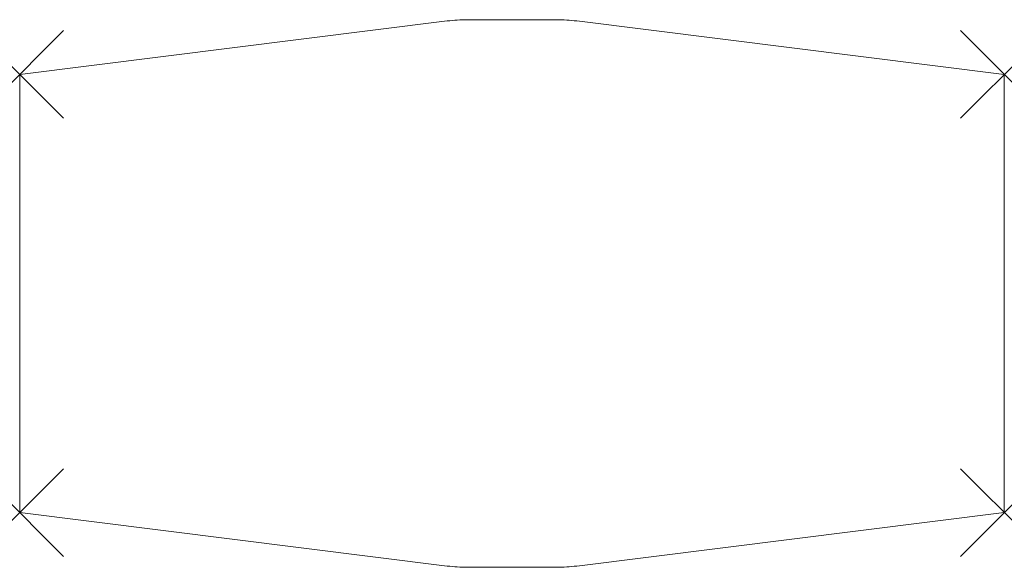
# Model space of a CAD drawing. Units: millimetres. Extents: x 0 to 1800, y 0 to 1000.
import ezdxf

# ---------------------------------------------------------------- set-up
doc = ezdxf.new("R2010")
doc.units = ezdxf.units.MM
doc.header["$PDMODE"] = 3
doc.header["$PDSIZE"] = 80
doc.layers.add('punto', color=90, linetype='Continuous')

# ---------------------------------------------------------------- blocks, each defined once
blk = doc.blocks.new('A$Cc13b77fb')
at = {"color": 0, "linetype": 'Continuous', "lineweight": 0}
for p, q in [((781.5, 997.7), (0, 900)), ((981.3, 1000), (818.7, 1000)), ((1800, 900), (1018.5, 997.7)), ((0, 900), (0, 100)), ((1800, 100), (1800, 900)), ((0, 100), (781.5, 2.3)), ((1018.5, 2.3), (1800, 100)), ((818.7, 0), (981.3, 0))]:
    blk.add_line(p, q, dxfattribs=at)
for centre, start, end in [((818.7, 700), 90, 97.125), ((981.3, 700), 82.875, 90), ((818.7, 300), 262.875, 270), ((981.3, 300), 270, 277.125)]:
    blk.add_arc(centre, 300, start, end, dxfattribs=at)

msp = doc.modelspace()

# ---------------------------------------------------------------- linework, layer by layer
at = {"layer": 'punto'}
for p in [(0, 900), (1800, 900), (0, 100), (1800, 100)]:
    msp.add_point(p, dxfattribs=at)

# ---------------------------------------------------------------- block references
msp.add_blockref('A$Cc13b77fb', (0, 0))

doc.saveas('drawing.dxf')
